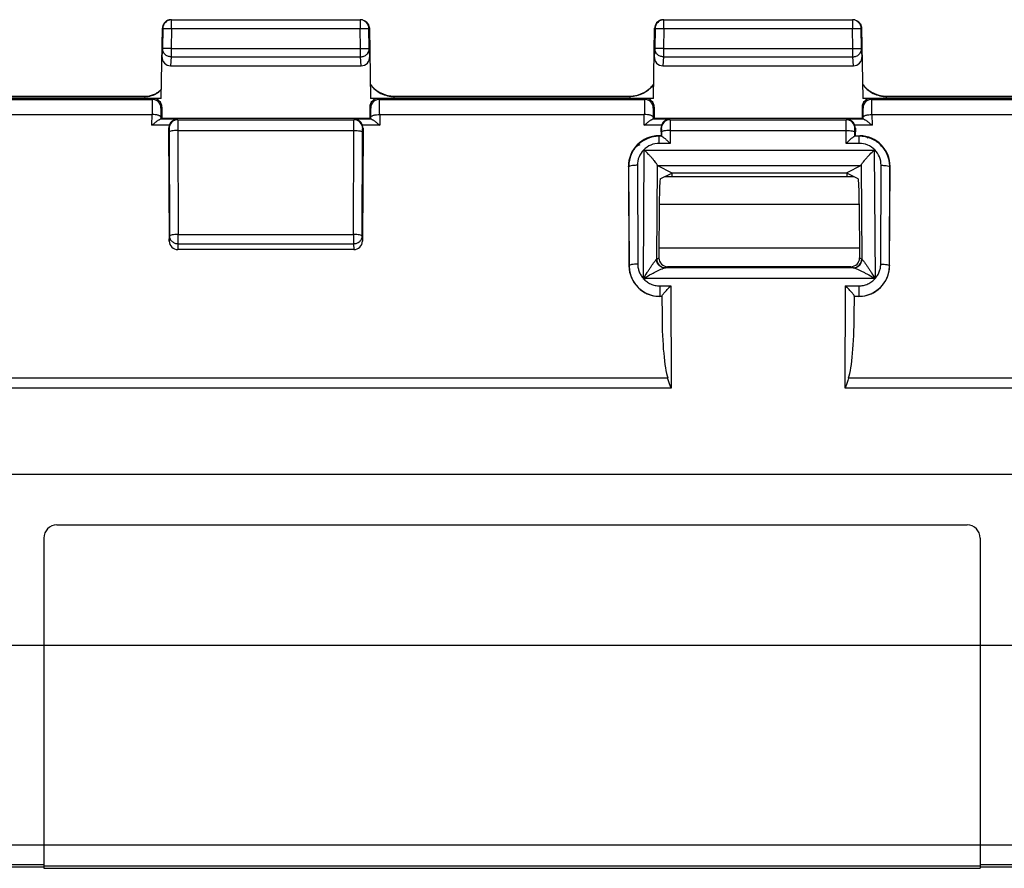
# Model space of a CAD drawing. Units: millimetres. Extents: x -108 to 82, y -41 to 64.
# Drawn here: x -34 to -12, y -41 to -21 of the extents above; entities that cross this region are included whole.
import ezdxf

# ---------------------------------------------------------------- set-up
doc = ezdxf.new("R2010")
doc.units = ezdxf.units.MM
doc.header["$LTSCALE"] = 16.335
doc.layers.get('0').update_dxf_attribs({"linetype": 'CONTINUOUS'})
doc.layers.add('DRAFT', color=7, linetype='CONTINUOUS')
doc.layers.add('RACCORDO', color=7, linetype='CONTINUOUS')

msp = doc.modelspace()

# ---------------------------------------------------------------- linework, layer by layer
at = {"color": 7, "linetype": 'CONTINUOUS'}
for p, q in [((-15.133, -24.718), (-19.467, -24.718)), ((55.448, -31.521), (-37.562, -31.521)), ((-33.35, -32.675), (-12.55, -32.675)), ((-33.65, -32.975), (-33.65, -40.525)), ((-12.25, -32.975), (-12.25, -40.525)), ((-34.75, -35.424), (-33.65, -35.424)), ((-33.65, -35.425), (-12.25, -35.425)), ((-12.25, -35.424), (-11.15, -35.424)), ((-33.65, -40.495), (-34.75, -40.495)), ((-11.15, -40.495), (-12.25, -40.495)), ((-33.65, -40.525), (-12.25, -40.525))]:
    msp.add_line(p, q, dxfattribs=at)
at = {"color": 250, "linetype": 'CONTINUOUS'}
for p, q in [((-19.585, -25.342), (-15.015, -25.342)), ((-19.591, -26.338), (-15.009, -26.338)), ((-33.65, -39.997), (-34.75, -39.997)), ((-12.25, -39.998), (-33.65, -39.998)), ((-11.15, -39.997), (-12.25, -39.997)), ((-33.65, -40.443), (-34.75, -40.443)), ((-12.25, -40.473), (-33.65, -40.473)), ((-11.15, -40.443), (-12.25, -40.443))]:
    msp.add_line(p, q, dxfattribs=at)
at = {"color": 7, "linetype": 'CONTINUOUS'}
for centre, start, end in [((-33.35, -32.975), 90, 180), ((-12.55, -32.975), 0, 90)]:
    msp.add_arc(centre, 0.3, start, end, dxfattribs=at)
at = {"layer": 'DRAFT', "color": 7, "linetype": 'CONTINUOUS'}
for p, q in [((-30.95, -23.375), (-26.2, -23.375)), ((-19.7, -23.375), (-14.95, -23.375)), ((-19.3, -24.625), (-15.3, -24.625)), ((-19.3, -24.625), (-19.3, -24.718)), ((-15.3, -24.625), (-15.3, -24.718))]:
    msp.add_line(p, q, dxfattribs=at)
at = {"layer": 'RACCORDO', "color": 250, "linetype": 'CONTINUOUS'}
for p, q in [((-30.74, -21.125), (-30.731, -21.129)), ((-30.731, -21.329), (-30.731, -21.129)), ((-26.419, -21.129), (-26.41, -21.125)), ((-26.419, -21.129), (-26.419, -21.329)), ((-19.49, -21.125), (-19.481, -21.129)), ((-19.481, -21.329), (-19.481, -21.129)), ((-15.169, -21.129), (-15.16, -21.125)), ((-15.169, -21.129), (-15.169, -21.329)), ((-30.94, -21.321), (-30.931, -21.326)), ((-30.931, -21.326), (-30.939, -21.781)), ((-30.931, -21.326), (-30.731, -21.329)), ((-30.731, -21.329), (-30.739, -21.785)), ((-30.731, -21.329), (-26.419, -21.329)), ((-26.419, -21.329), (-26.219, -21.326)), ((-26.411, -21.785), (-26.419, -21.329)), ((-26.219, -21.326), (-26.21, -21.321)), ((-26.219, -21.326), (-26.219, -21.322)), ((-26.211, -21.781), (-26.219, -21.326)), ((-19.69, -21.321), (-19.681, -21.326)), ((-19.681, -21.326), (-19.689, -21.781)), ((-19.681, -21.326), (-19.481, -21.329)), ((-19.481, -21.329), (-19.489, -21.785)), ((-19.481, -21.329), (-15.169, -21.329)), ((-15.169, -21.329), (-14.969, -21.326)), ((-15.161, -21.785), (-15.169, -21.329)), ((-14.969, -21.326), (-14.96, -21.321)), ((-14.969, -21.326), (-14.969, -21.322)), ((-14.961, -21.781), (-14.969, -21.326)), ((-30.939, -21.781), (-30.951, -21.965)), ((-30.739, -21.785), (-30.939, -21.781)), ((-30.739, -21.785), (-30.739, -21.973)), ((-30.739, -21.785), (-26.411, -21.785)), ((-26.411, -21.785), (-26.211, -21.781)), ((-26.411, -21.973), (-26.411, -21.785)), ((-26.199, -21.965), (-26.211, -21.781)), ((-19.689, -21.781), (-19.701, -21.965)), ((-19.489, -21.785), (-19.689, -21.781)), ((-19.489, -21.785), (-15.161, -21.785)), ((-19.489, -21.785), (-19.489, -21.973)), ((-15.161, -21.785), (-14.961, -21.781)), ((-15.161, -21.973), (-15.161, -21.785)), ((-14.949, -21.965), (-14.961, -21.781)), ((-30.739, -21.973), (-30.753, -22.18)), ((-30.739, -21.973), (-26.411, -21.973)), ((-26.397, -22.18), (-26.411, -21.973)), ((-19.489, -21.973), (-19.503, -22.18)), ((-19.489, -21.973), (-15.161, -21.973)), ((-15.147, -22.18), (-15.161, -21.973)), ((-37.229, -22.946), (-31.171, -22.946)), ((-36.89, -22.883), (-31.335, -22.883)), ((-31.343, -22.925), (-31.335, -22.883)), ((-31.15, -22.925), (-31.171, -22.946)), ((-25.979, -22.946), (-26, -22.925)), ((-25.979, -22.946), (-19.921, -22.946)), ((-25.64, -22.921), (-25.641, -22.925)), ((-25.64, -22.875), (-25.64, -22.882)), ((-25.64, -22.883), (-20.26, -22.883)), ((-25.64, -22.921), (-25.64, -22.925)), ((-20.26, -22.883), (-20.26, -22.875)), ((-20.26, -22.878), (-20.26, -22.875)), ((-19.9, -22.925), (-19.921, -22.946)), ((-14.729, -22.946), (-14.75, -22.925)), ((-14.729, -22.946), (-8.671, -22.946)), ((-14.39, -22.921), (-14.391, -22.925)), ((-14.39, -22.875), (-14.39, -22.882)), ((-14.39, -22.883), (-9.01, -22.883)), ((-14.39, -22.921), (-14.39, -22.925)), ((-30.95, -23.125), (-30.971, -23.146)), ((-26.179, -23.146), (-26.2, -23.125)), ((-19.7, -23.125), (-19.721, -23.146)), ((-14.929, -23.146), (-14.95, -23.125)), ((-37.224, -23.291), (-31.176, -23.291)), ((-31.177, -23.54), (-31.176, -23.291)), ((-30.976, -23.353), (-30.976, -23.401)), ((-26.174, -23.401), (-26.174, -23.353)), ((-25.974, -23.291), (-25.973, -23.54)), ((-25.974, -23.291), (-19.926, -23.291)), ((-19.927, -23.54), (-19.926, -23.291)), ((-19.726, -23.353), (-19.726, -23.401)), ((-14.924, -23.401), (-14.924, -23.353)), ((-14.724, -23.291), (-8.676, -23.291)), ((-14.724, -23.291), (-14.723, -23.54)), ((-30.786, -23.54), (-31.177, -23.54)), ((-30.6, -23.402), (-30.987, -23.402)), ((-30.796, -23.606), (-30.788, -23.614)), ((-30.6, -23.402), (-30.588, -23.414)), ((-30.588, -23.414), (-26.562, -23.414)), ((-26.562, -23.414), (-26.55, -23.402)), ((-26.163, -23.402), (-26.55, -23.402)), ((-25.973, -23.54), (-26.364, -23.54)), ((-26.362, -23.614), (-26.354, -23.606)), ((-19.536, -23.54), (-19.927, -23.54)), ((-19.35, -23.402), (-19.737, -23.402)), ((-19.546, -23.606), (-19.538, -23.614)), ((-19.35, -23.402), (-19.338, -23.414)), ((-19.338, -23.414), (-15.312, -23.414)), ((-15.312, -23.414), (-15.3, -23.402)), ((-14.913, -23.402), (-15.3, -23.402)), ((-14.723, -23.54), (-15.114, -23.54)), ((-15.112, -23.614), (-15.104, -23.606)), ((-30.786, -23.695), (-30.778, -26.073)), ((-30.586, -23.657), (-30.578, -26.035)), ((-30.586, -23.657), (-26.564, -23.657)), ((-26.572, -26.035), (-26.564, -23.657)), ((-26.372, -26.073), (-26.364, -23.695)), ((-19.585, -23.79), (-19.595, -23.78)), ((-19.532, -23.79), (-19.585, -23.79)), ((-19.585, -23.952), (-19.585, -23.79)), ((-19.536, -23.695), (-19.536, -23.789)), ((-19.336, -23.657), (-15.314, -23.657)), ((-19.336, -23.657), (-19.335, -23.952)), ((-15.315, -23.952), (-15.314, -23.657)), ((-15.015, -23.79), (-15.118, -23.79)), ((-15.114, -23.789), (-15.114, -23.695)), ((-15.015, -23.79), (-15.005, -23.78)), ((-15.015, -23.952), (-15.015, -23.79)), ((-19.335, -23.952), (-19.585, -23.952)), ((-15.015, -23.952), (-15.315, -23.952)), ((-19.946, -27.044), (-19.926, -24.105)), ((-19.926, -24.105), (-14.674, -24.105)), ((-14.674, -24.105), (-14.654, -27.044)), ((-20.284, -24.491), (-20.291, -24.484)), ((-20.283, -24.469), (-20.284, -24.491)), ((-20.284, -24.491), (-20.276, -26.751)), ((-20.084, -24.453), (-20.076, -26.713)), ((-19.643, -26.596), (-19.628, -24.454)), ((-19.626, -24.462), (-14.974, -24.462)), ((-14.972, -24.454), (-14.957, -26.596)), ((-14.524, -26.713), (-14.516, -24.453)), ((-14.324, -26.751), (-14.316, -24.491)), ((-14.316, -24.491), (-14.317, -24.469)), ((-14.316, -24.491), (-14.309, -24.484)), ((-30.782, -26.189), (-30.778, -26.073)), ((-30.578, -26.246), (-30.578, -26.035)), ((-30.578, -26.035), (-26.572, -26.035)), ((-26.572, -26.035), (-26.572, -26.246)), ((-26.372, -26.073), (-26.368, -26.189)), ((-30.582, -26.382), (-30.578, -26.246)), ((-30.578, -26.246), (-26.572, -26.246)), ((-26.572, -26.246), (-26.568, -26.382)), ((-19.643, -26.596), (-19.593, -26.572)), ((-19.443, -26.796), (-19.394, -26.772)), ((-15.206, -26.772), (-15.157, -26.796)), ((-15.007, -26.572), (-14.957, -26.596)), ((-15.146, -26.798), (-19.454, -26.798)), ((-14.65, -27.041), (-19.95, -27.041)), ((-19.574, -27.211), (-19.324, -27.211)), ((-19.574, -27.211), (-19.574, -27.449)), ((-19.324, -27.211), (-19.316, -29.55)), ((-15.334, -29.55), (-15.326, -27.211)), ((-15.326, -27.211), (-15.026, -27.211)), ((-15.026, -27.211), (-15.026, -27.449)), ((-19.574, -27.449), (-19.575, -27.449)), ((-19.574, -27.449), (-19.524, -27.449)), ((-19.523, -27.445), (-19.522, -27.896)), ((-15.128, -27.896), (-15.127, -27.445)), ((-15.126, -27.449), (-15.026, -27.449)), ((-15.026, -27.449), (-15.025, -27.449)), ((-36.888, -29.314), (-19.393, -29.314)), ((-15.257, -29.314), (-8.143, -29.314)), ((-19.316, -29.55), (-36.895, -29.55)), ((-8.066, -29.55), (-15.334, -29.55))]:
    msp.add_line(p, q, dxfattribs=at)
at = {"layer": 'RACCORDO', "color": 7, "linetype": 'CONTINUOUS'}
for p, q in [((-30.74, -21.125), (-30.731, -21.125)), ((-30.731, -21.129), (-26.419, -21.129)), ((-26.419, -21.125), (-26.41, -21.125)), ((-19.49, -21.125), (-19.481, -21.125)), ((-19.481, -21.129), (-15.169, -21.129)), ((-15.169, -21.125), (-15.16, -21.125)), ((-30.968, -22.925), (-30.94, -21.321)), ((-26.21, -21.321), (-26.182, -22.925)), ((-19.718, -22.925), (-19.69, -21.321)), ((-14.96, -21.321), (-14.932, -22.925)), ((-30.753, -22.18), (-26.397, -22.18)), ((-19.503, -22.18), (-15.147, -22.18)), ((-30.968, -22.925), (-37.432, -22.925)), ((-36.89, -22.875), (-31.331, -22.875)), ((-19.718, -22.925), (-26.182, -22.925)), ((-25.683, -22.874), (-25.663, -22.875)), ((-25.669, -22.874), (-25.659, -22.875)), ((-25.64, -22.875), (-20.254, -22.875)), ((-20.26, -22.875), (-20.24, -22.875)), ((-20.244, -22.875), (-20.214, -22.873)), ((-20.214, -22.873), (-20.184, -22.871)), ((-19.911, -22.779), (-19.901, -22.773)), ((-8.468, -22.925), (-14.932, -22.925)), ((-14.433, -22.874), (-14.413, -22.875)), ((-14.419, -22.874), (-14.409, -22.875)), ((-14.39, -22.875), (-9.004, -22.875)), ((-30.95, -23.125), (-30.95, -23.375)), ((-26.2, -23.125), (-26.2, -23.375)), ((-19.7, -23.125), (-19.7, -23.375)), ((-14.95, -23.125), (-14.95, -23.375)), ((-30.976, -23.401), (-30.95, -23.375)), ((-26.174, -23.401), (-26.2, -23.375)), ((-19.726, -23.401), (-19.7, -23.375)), ((-14.924, -23.401), (-14.95, -23.375)), ((-30.796, -23.606), (-30.782, -26.189)), ((-26.354, -23.606), (-26.368, -26.189)), ((-19.546, -23.606), (-19.545, -23.78)), ((-15.104, -23.606), (-15.105, -23.78)), ((-19.545, -23.78), (-19.595, -23.78)), ((-19.545, -23.78), (-19.536, -23.789)), ((-15.105, -23.78), (-15.114, -23.789)), ((-15.105, -23.78), (-15.005, -23.78)), ((-20.291, -24.484), (-20.278, -26.754)), ((-19.626, -24.462), (-19.3, -24.625)), ((-14.974, -24.462), (-15.3, -24.625)), ((-14.322, -26.754), (-14.309, -24.484)), ((-19.561, -24.765), (-19.3, -24.635)), ((-15.039, -24.765), (-15.3, -24.635)), ((-19.585, -25.331), (-19.593, -26.572)), ((-15.015, -25.331), (-15.007, -26.572)), ((-26.568, -26.382), (-30.582, -26.382)), ((-15.206, -26.772), (-19.394, -26.772))]:
    msp.add_line(p, q, dxfattribs=at)
for points in [[(-31.283, -22.873), (-31.259, -22.87), (-31.235, -22.866), (-31.211, -22.86), (-31.188, -22.854), (-31.164, -22.846), (-31.142, -22.838), (-31.12, -22.828), (-31.098, -22.817), (-31.077, -22.806), (-31.057, -22.793), (-31.038, -22.78), (-31.019, -22.766), (-31.002, -22.751), (-30.985, -22.735), (-30.969, -22.719), (-30.964, -22.714)], [(-26.188, -22.599), (-26.175, -22.616), (-26.157, -22.638), (-26.137, -22.66), (-26.115, -22.682), (-26.093, -22.703), (-26.069, -22.723), (-26.044, -22.743), (-26.017, -22.761), (-25.99, -22.778), (-25.961, -22.795), (-25.932, -22.809), (-25.901, -22.823), (-25.87, -22.835), (-25.838, -22.846), (-25.805, -22.855), (-25.772, -22.862), (-25.738, -22.868), (-25.704, -22.872), (-25.669, -22.874)], [(-20.184, -22.871), (-20.155, -22.867), (-20.125, -22.861), (-20.095, -22.855), (-20.066, -22.847), (-20.038, -22.838), (-20.01, -22.827), (-19.982, -22.816), (-19.955, -22.803), (-19.929, -22.789), (-19.904, -22.775), (-19.879, -22.759), (-19.855, -22.742), (-19.833, -22.725), (-19.811, -22.706), (-19.79, -22.687), (-19.77, -22.667), (-19.751, -22.647), (-19.733, -22.626), (-19.717, -22.605), (-19.712, -22.599)], [(-14.938, -22.599), (-14.925, -22.616), (-14.907, -22.638), (-14.887, -22.66), (-14.865, -22.682), (-14.843, -22.703), (-14.819, -22.723), (-14.794, -22.743), (-14.767, -22.761), (-14.74, -22.778), (-14.711, -22.795), (-14.682, -22.809), (-14.651, -22.823), (-14.62, -22.835), (-14.588, -22.846), (-14.555, -22.855), (-14.522, -22.862), (-14.488, -22.868), (-14.454, -22.872), (-14.419, -22.874)], [(-31.331, -22.875), (-31.308, -22.874), (-31.283, -22.873)], [(-25.994, -22.776), (-25.992, -22.777), (-25.987, -22.78), (-25.982, -22.783)], [(-25.977, -22.786), (-25.972, -22.789), (-25.967, -22.791), (-25.963, -22.794), (-25.958, -22.796), (-25.954, -22.798), (-25.951, -22.8)], [(-25.663, -22.875), (-25.646, -22.875), (-25.64, -22.875)], [(-19.95, -22.8), (-19.947, -22.799), (-19.943, -22.797)], [(-19.934, -22.792), (-19.929, -22.789), (-19.924, -22.787), (-19.919, -22.784), (-19.916, -22.782)], [(-14.744, -22.776), (-14.742, -22.777), (-14.737, -22.78), (-14.732, -22.783)], [(-14.727, -22.786), (-14.722, -22.789), (-14.717, -22.791), (-14.713, -22.794), (-14.708, -22.796), (-14.704, -22.798), (-14.701, -22.8)], [(-14.413, -22.875), (-14.396, -22.875), (-14.39, -22.875)]]:
    msp.add_lwpolyline(points, dxfattribs=at)
at = {"layer": 'RACCORDO', "color": 250, "linetype": 'CONTINUOUS'}
for points in [[(-25.64, -22.875), (-25.64, -22.875), (-25.64, -22.875), (-25.64, -22.878)], [(-25.64, -22.879), (-25.64, -22.88), (-25.64, -22.882)], [(-20.26, -22.875), (-20.26, -22.875), (-20.26, -22.875)], [(-20.26, -22.883), (-20.26, -22.88), (-20.26, -22.879)], [(-14.39, -22.875), (-14.39, -22.875), (-14.39, -22.875), (-14.39, -22.878)], [(-14.39, -22.879), (-14.39, -22.88), (-14.39, -22.882)]]:
    msp.add_lwpolyline(points, dxfattribs=at)
at = {"layer": 'RACCORDO', "color": 7, "linetype": 'CONTINUOUS'}
for centre, radius, start, end in [((-30.74, -21.325), 0.2, 101.8476, 179.0019), ((-30.74, -21.326), 0.201, 90.0307, 101.8362), ((-26.41, -21.326), 0.201, 78.1638, 89.9693), ((-26.419, -21.329), 0.2, 2.0066, 82.441), ((-19.49, -21.325), 0.2, 101.8476, 179.0019), ((-19.49, -21.326), 0.201, 90.0307, 101.8362), ((-15.16, -21.326), 0.201, 78.1638, 89.9693), ((-15.169, -21.329), 0.2, 2.0066, 82.441), ((-25.634, -22.174), 0.701, 238.5564, 239.1179), ((-25.634, -22.173), 0.702, 239.1188, 243.2191), ((-25.634, -22.171), 0.704, 243.2864, 262.1766), ((-25.635, -22.173), 0.702, 262.2397, 266.0873), ((-25.64, -22.191), 0.684, 262.6998, 266.3516), ((-25.635, -22.175), 0.7, 266.0879, 268.0377), ((-25.64, -22.194), 0.681, 266.3521, 268.4164), ((-25.635, -22.179), 0.696, 268.0375, 269.9883), ((-25.64, -22.196), 0.679, 268.4172, 268.8725), ((-25.64, -22.197), 0.678, 268.8722, 269.9996), ((-20.265, -22.177), 0.698, 270.0147, 273.9144), ((-20.26, -22.195), 0.68, 270.4726, 273.5845), ((-20.265, -22.173), 0.702, 273.9129, 277.7604), ((-20.26, -22.191), 0.684, 273.584, 277.1033), ((-20.266, -22.171), 0.704, 277.8238, 296.7324), ((-20.266, -22.173), 0.702, 296.7987, 303.8272), ((-14.384, -22.174), 0.701, 238.5567, 239.1179), ((-14.384, -22.173), 0.702, 239.1187, 243.2191), ((-14.384, -22.171), 0.704, 243.2864, 262.1765), ((-14.385, -22.173), 0.702, 262.2397, 266.0873), ((-14.39, -22.191), 0.684, 262.6998, 266.3516), ((-14.385, -22.175), 0.7, 266.0879, 268.0377), ((-14.39, -22.194), 0.681, 266.3521, 268.4164), ((-14.385, -22.179), 0.696, 268.0375, 269.9883), ((-14.39, -22.196), 0.679, 268.4172, 268.8725), ((-14.39, -22.197), 0.678, 268.8722, 269.9996), ((-14.415, -23.491), 0.534, 217.0745, 219.4298), ((-20.226, -23.523), 0.502, 285.792, 293.9), ((-19.575, -26.748), 0.701, 180.2232, 255.881), ((-15.025, -26.748), 0.701, 284.1179, 359.7772)]:
    msp.add_arc(centre, radius, start, end, dxfattribs=at)
at = {"layer": 'RACCORDO', "color": 250, "linetype": 'CONTINUOUS'}
for centre, radius, start, end in [((-30.731, -21.329), 0.2, 90.0167, 178.9904), ((-26.419, -21.329), 0.2, 82.441, 89.9728), ((-19.481, -21.329), 0.2, 90.0167, 178.9904), ((-15.169, -21.329), 0.2, 82.441, 89.9728), ((-31.333, -22.384), 0.499, 282.5298, 317.6984), ((-31.334, -22.38), 0.503, 269.8982, 278.3249), ((-31.334, -22.381), 0.502, 278.3207, 282.5445), ((-31.171, -23.146), 0.2, 0.0238, 89.9762), ((-25.979, -23.146), 0.2, 90.0238, 179.9762), ((-25.861, -22.887), 0.221, 1.0761, 1.5086), ((-26.755, -22.897), 1.115, 358.7857, 0.7071), ((-19.1, -22.897), 1.16, 179.3, 181.3643), ((-19.921, -23.146), 0.2, 0.0238, 89.9762), ((-14.729, -23.146), 0.2, 90.0238, 179.9762), ((-14.611, -22.887), 0.221, 1.0761, 1.5086), ((-15.505, -22.897), 1.115, 358.7857, 0.7071), ((-30.588, -23.614), 0.2, 90.0238, 179.9762), ((-26.562, -23.614), 0.2, 0.0238, 89.9762), ((-19.338, -23.614), 0.2, 90.0238, 179.9762), ((-15.312, -23.614), 0.2, 0.0238, 89.9762), ((-19.443, -26.596), 0.2, 180.0305, 269.9415), ((-15.157, -26.596), 0.2, 270.0585, 359.9695), ((-19.574, -26.744), 0.705, 255.8531, 269.9663), ((-15.026, -26.744), 0.705, 270.033, 284.1474)]:
    msp.add_arc(centre, radius, start, end, dxfattribs=at)
at = {"layer": 'RACCORDO', "color": 7, "linetype": 'CONTINUOUS'}
for centre, major_axis, ratio, start_param, end_param in [((-30.751, -21.967), (0.014, 0.212), 0.939457, -4.661436, -3.080211), ((-26.399, -21.967), (-0.014, 0.212), 0.939457, -3.202975, -1.62175), ((-19.501, -21.967), (0.014, 0.212), 0.939457, -4.661436, -3.080211), ((-15.149, -21.967), (-0.014, 0.212), 0.939457, -3.202975, -1.62175), ((-31.15, -23.125), (0.141, 0.141), 0.999695, -0.785246, 0.785246), ((-26, -23.125), (0.141, -0.141), 0.999695, 2.356347, 3.926839), ((-19.9, -23.125), (0.141, 0.141), 0.999695, -0.785246, 0.785246), ((-14.75, -23.125), (-0.141, 0.141), 0.999695, -0.785246, 0.785246), ((-30.596, -23.606), (-0.08, 0.185), 0.991773, 0.834985, 1.166293), ((-26.554, -23.606), (0.08, 0.185), 0.991773, -1.166293, -0.834985), ((-19.346, -23.606), (-0.08, 0.185), 0.991773, 0.834985, 1.166293), ((-15.304, -23.606), (0.08, 0.185), 0.991773, -1.166293, -0.834985), ((-19.591, -24.484), (-0.279, 0.647), 0.991773, -0.404199, 1.166293), ((-19.336, -23.789), (0.2, 0), 0.017842, -3.123752, -2.931445), ((-15.314, -23.789), (0.2, 0), 0.017842, -0.210148, -0.017841), ((-15.009, -24.484), (0.279, 0.647), 0.991773, -1.166293, 0.404199), ((-19.626, -24.162), (0, 0.3), 0.034921, -3.367844, -3.159046), ((-14.974, -24.162), (0, 0.3), 0.034921, -3.124139, -2.915341), ((-19.561, -25.465), (0, 0.7), 0.034921, 0.017453, 1.37881), ((-15.039, -25.465), (0, 0.7), 0.034921, -1.37881, -0.017453), ((-30.582, -26.187), (0.2, 0.011), 0.97201, 3.091992, 4.654062), ((-26.568, -26.187), (0.2, -0.011), 0.97201, -1.512469, 0.049601), ((-19.578, -26.753), (0.652, -0.258), 0.992245, -2.761123, -1.190631), ((-19.393, -26.571), (0.113, 0.166), 0.992063, -4.117286, -2.547099), ((-15.207, -26.571), (-0.113, 0.166), 0.992063, -3.736086, -2.165899), ((-15.022, -26.753), (0.652, 0.258), 0.992245, -1.950961, -0.38047), ((-19.524, -27.249), (0, 0.2), 0.017455, -3.124139, -2.932474), ((-19.322, -27.869), (-0.006, 1.561), 0.12814, -4.695709, -3.53059), ((-15.328, -27.869), (0.006, 1.561), 0.12814, -2.752596, -1.587476)]:
    msp.add_ellipse(centre, major_axis=major_axis, ratio=ratio, start_param=start_param, end_param=end_param, dxfattribs=at)
for points in [[(-26.369, -21.129), (-26.342, -21.135), (-26.316, -21.146), (-26.294, -21.162)], [(-15.119, -21.129), (-15.092, -21.135), (-15.066, -21.146), (-15.044, -21.162)], [(-26.294, -21.162), (-26.272, -21.178), (-26.252, -21.199), (-26.238, -21.223)], [(-26.238, -21.223), (-26.221, -21.252), (-26.211, -21.287), (-26.21, -21.321)], [(-15.044, -21.162), (-15.022, -21.178), (-15.002, -21.199), (-14.988, -21.223)], [(-14.988, -21.223), (-14.971, -21.252), (-14.961, -21.287), (-14.96, -21.321)]]:
    msp.add_open_spline(points, degree=3, dxfattribs=at)
at = {"layer": 'RACCORDO', "color": 250, "linetype": 'CONTINUOUS'}
for points, knots in [([(-30.739, -21.973), (-30.765, -21.973), (-30.818, -21.963), (-30.884, -21.92), (-30.929, -21.857), (-30.939, -21.806), (-30.939, -21.781)], [0, 0, 0, 0, 0.256895, 0.510126, 0.757421, 1, 1, 1, 1]), ([(-26.411, -21.973), (-26.385, -21.973), (-26.332, -21.963), (-26.266, -21.92), (-26.221, -21.857), (-26.211, -21.806), (-26.211, -21.781)], [0, 0, 0, 0, 0.256892, 0.510124, 0.75742, 1, 1, 1, 1]), ([(-19.489, -21.973), (-19.515, -21.973), (-19.568, -21.963), (-19.634, -21.92), (-19.679, -21.857), (-19.689, -21.806), (-19.689, -21.781)], [0, 0, 0, 0, 0.256895, 0.510126, 0.757421, 1, 1, 1, 1]), ([(-15.161, -21.973), (-15.135, -21.973), (-15.082, -21.963), (-15.016, -21.92), (-14.971, -21.857), (-14.961, -21.806), (-14.961, -21.781)], [0, 0, 0, 0, 0.256892, 0.510124, 0.75742, 1, 1, 1, 1]), ([(-26.188, -22.606), (-26.126, -22.691), (-25.959, -22.833), (-25.745, -22.883), (-25.64, -22.883)], [0, 0, 0, 0, 0.499301, 1, 1, 1, 1]), ([(-19.712, -22.606), (-19.774, -22.691), (-19.941, -22.833), (-20.155, -22.883), (-20.26, -22.883)], [0, 0, 0, 0, 0.499301, 1, 1, 1, 1]), ([(-14.938, -22.606), (-14.876, -22.691), (-14.709, -22.833), (-14.495, -22.883), (-14.39, -22.883)], [0, 0, 0, 0, 0.499301, 1, 1, 1, 1]), ([(-31.335, -22.883), (-31.335, -22.881), (-31.334, -22.879), (-31.332, -22.875), (-31.331, -22.875)], [0, 0, 0, 0, 0.699181, 1, 1, 1, 1]), ([(-31.171, -22.946), (-31.171, -22.947), (-31.171, -22.949), (-31.172, -22.954), (-31.172, -22.962), (-31.173, -22.973), (-31.173, -22.987), (-31.173, -23.011), (-31.174, -23.047), (-31.175, -23.097), (-31.175, -23.156), (-31.176, -23.222), (-31.176, -23.268), (-31.176, -23.291)], [0, 0, 0, 0, 0.006404, 0.021374, 0.044873, 0.076775, 0.116875, 0.164954, 0.283823, 0.430549, 0.601597, 0.793028, 1, 1, 1, 1]), ([(-25.974, -23.291), (-25.974, -23.268), (-25.974, -23.222), (-25.975, -23.156), (-25.975, -23.097), (-25.976, -23.047), (-25.977, -23.011), (-25.977, -22.987), (-25.977, -22.973), (-25.978, -22.962), (-25.978, -22.954), (-25.979, -22.949), (-25.979, -22.947), (-25.979, -22.946)], [0, 0, 0, 0, 0.206934, 0.398297, 0.569341, 0.716084, 0.834979, 0.883069, 0.923188, 0.955107, 0.978614, 0.993592, 1, 1, 1, 1]), ([(-19.921, -22.946), (-19.921, -22.947), (-19.921, -22.949), (-19.922, -22.954), (-19.922, -22.962), (-19.923, -22.973), (-19.923, -22.987), (-19.923, -23.011), (-19.924, -23.047), (-19.925, -23.097), (-19.925, -23.156), (-19.926, -23.222), (-19.926, -23.268), (-19.926, -23.291)], [0, 0, 0, 0, 0.006404, 0.021374, 0.044873, 0.076775, 0.116875, 0.164954, 0.283823, 0.430549, 0.601597, 0.793028, 1, 1, 1, 1]), ([(-14.724, -23.291), (-14.724, -23.268), (-14.724, -23.222), (-14.725, -23.156), (-14.725, -23.097), (-14.726, -23.047), (-14.727, -23.011), (-14.727, -22.987), (-14.727, -22.973), (-14.728, -22.962), (-14.728, -22.954), (-14.729, -22.949), (-14.729, -22.947), (-14.729, -22.946)], [0, 0, 0, 0, 0.206934, 0.398297, 0.569341, 0.716084, 0.834979, 0.883069, 0.923188, 0.955107, 0.978614, 0.993592, 1, 1, 1, 1]), ([(-30.971, -23.146), (-30.971, -23.146), (-30.971, -23.148), (-30.972, -23.151), (-30.972, -23.156), (-30.973, -23.166), (-30.973, -23.182), (-30.974, -23.207), (-30.975, -23.237), (-30.975, -23.272), (-30.976, -23.311), (-30.976, -23.339), (-30.976, -23.353)], [0, 0, 0, 0, 0.00659, 0.021631, 0.045166, 0.077086, 0.165266, 0.284105, 0.430779, 0.601759, 0.793113, 1, 1, 1, 1]), ([(-26.174, -23.353), (-26.174, -23.339), (-26.174, -23.311), (-26.175, -23.272), (-26.175, -23.237), (-26.176, -23.207), (-26.177, -23.182), (-26.177, -23.166), (-26.178, -23.156), (-26.178, -23.151), (-26.179, -23.148), (-26.179, -23.146), (-26.179, -23.146)], [0, 0, 0, 0, 0.206849, 0.398135, 0.569112, 0.715802, 0.834667, 0.922877, 0.954814, 0.978356, 0.993406, 1, 1, 1, 1]), ([(-19.721, -23.146), (-19.721, -23.146), (-19.721, -23.148), (-19.722, -23.151), (-19.722, -23.156), (-19.723, -23.166), (-19.723, -23.182), (-19.724, -23.207), (-19.725, -23.237), (-19.725, -23.272), (-19.726, -23.311), (-19.726, -23.339), (-19.726, -23.353)], [0, 0, 0, 0, 0.00659, 0.021631, 0.045166, 0.077086, 0.165266, 0.284105, 0.430779, 0.601759, 0.793113, 1, 1, 1, 1]), ([(-14.924, -23.353), (-14.924, -23.339), (-14.924, -23.311), (-14.925, -23.272), (-14.925, -23.237), (-14.926, -23.207), (-14.927, -23.182), (-14.927, -23.166), (-14.928, -23.156), (-14.928, -23.151), (-14.929, -23.148), (-14.929, -23.146), (-14.929, -23.146)], [0, 0, 0, 0, 0.206849, 0.398135, 0.569112, 0.715802, 0.834667, 0.922877, 0.954814, 0.978356, 0.993406, 1, 1, 1, 1]), ([(-30.976, -23.353), (-30.976, -23.344), (-30.99, -23.33), (-31.012, -23.318), (-31.037, -23.309), (-31.067, -23.301), (-31.114, -23.294), (-31.151, -23.292), (-31.176, -23.291)], [0, 0, 0, 0, 0.130322, 0.228664, 0.3504, 0.49293, 0.652221, 1, 1, 1, 1]), ([(-26.174, -23.353), (-26.174, -23.344), (-26.16, -23.33), (-26.138, -23.318), (-26.113, -23.309), (-26.083, -23.301), (-26.036, -23.294), (-25.999, -23.292), (-25.974, -23.291)], [0, 0, 0, 0, 0.130322, 0.228664, 0.3504, 0.49293, 0.652221, 1, 1, 1, 1]), ([(-19.726, -23.353), (-19.726, -23.344), (-19.74, -23.33), (-19.762, -23.318), (-19.787, -23.309), (-19.817, -23.301), (-19.864, -23.294), (-19.901, -23.292), (-19.926, -23.291)], [0, 0, 0, 0, 0.130322, 0.228664, 0.3504, 0.49293, 0.652221, 1, 1, 1, 1]), ([(-14.924, -23.353), (-14.924, -23.344), (-14.91, -23.33), (-14.888, -23.318), (-14.863, -23.309), (-14.833, -23.301), (-14.786, -23.294), (-14.749, -23.292), (-14.724, -23.291)], [0, 0, 0, 0, 0.130322, 0.228664, 0.3504, 0.49293, 0.652221, 1, 1, 1, 1]), ([(-30.788, -23.614), (-30.787, -23.615), (-30.788, -23.617), (-30.787, -23.621), (-30.787, -23.629), (-30.787, -23.638), (-30.787, -23.65), (-30.786, -23.669), (-30.786, -23.685), (-30.786, -23.695)], [0, 0, 0, 0, 0.021818, 0.078456, 0.168467, 0.289302, 0.437405, 0.608595, 1, 1, 1, 1]), ([(-30.588, -23.414), (-30.588, -23.415), (-30.588, -23.417), (-30.588, -23.42), (-30.587, -23.426), (-30.587, -23.438), (-30.587, -23.458), (-30.587, -23.487), (-30.587, -23.522), (-30.586, -23.58), (-30.586, -23.625), (-30.586, -23.657)], [0, 0, 0, 0, 0.006344, 0.02156, 0.045538, 0.078141, 0.168148, 0.289014, 0.437173, 0.608432, 1, 1, 1, 1]), ([(-26.564, -23.657), (-26.564, -23.625), (-26.564, -23.58), (-26.563, -23.522), (-26.563, -23.487), (-26.563, -23.458), (-26.563, -23.438), (-26.563, -23.426), (-26.562, -23.42), (-26.562, -23.417), (-26.562, -23.415), (-26.562, -23.414)], [0, 0, 0, 0, 0.391462, 0.562711, 0.710933, 0.831801, 0.921833, 0.95445, 0.978444, 0.993658, 1, 1, 1, 1]), ([(-26.364, -23.695), (-26.364, -23.685), (-26.364, -23.669), (-26.363, -23.65), (-26.363, -23.638), (-26.363, -23.629), (-26.363, -23.621), (-26.362, -23.617), (-26.363, -23.615), (-26.362, -23.614)], [0, 0, 0, 0, 0.391299, 0.562478, 0.710645, 0.831481, 0.921518, 0.978189, 1, 1, 1, 1]), ([(-19.538, -23.614), (-19.537, -23.615), (-19.538, -23.617), (-19.537, -23.621), (-19.537, -23.629), (-19.537, -23.638), (-19.537, -23.65), (-19.536, -23.669), (-19.536, -23.685), (-19.536, -23.695)], [0, 0, 0, 0, 0.021818, 0.078456, 0.168467, 0.289302, 0.437405, 0.608595, 1, 1, 1, 1]), ([(-19.338, -23.414), (-19.338, -23.415), (-19.338, -23.417), (-19.338, -23.42), (-19.337, -23.426), (-19.337, -23.438), (-19.337, -23.458), (-19.337, -23.487), (-19.337, -23.522), (-19.336, -23.58), (-19.336, -23.625), (-19.336, -23.657)], [0, 0, 0, 0, 0.006344, 0.02156, 0.045538, 0.078141, 0.168148, 0.289014, 0.437173, 0.608432, 1, 1, 1, 1]), ([(-15.314, -23.657), (-15.314, -23.625), (-15.314, -23.58), (-15.313, -23.522), (-15.313, -23.487), (-15.313, -23.458), (-15.313, -23.438), (-15.313, -23.426), (-15.312, -23.42), (-15.312, -23.417), (-15.312, -23.415), (-15.312, -23.414)], [0, 0, 0, 0, 0.391462, 0.562711, 0.710933, 0.831801, 0.921833, 0.95445, 0.978444, 0.993658, 1, 1, 1, 1]), ([(-15.114, -23.695), (-15.114, -23.685), (-15.114, -23.669), (-15.113, -23.65), (-15.113, -23.638), (-15.113, -23.629), (-15.113, -23.621), (-15.112, -23.617), (-15.113, -23.615), (-15.112, -23.614)], [0, 0, 0, 0, 0.391299, 0.562478, 0.710645, 0.831481, 0.921518, 0.978189, 1, 1, 1, 1]), ([(-30.586, -23.657), (-30.612, -23.657), (-30.659, -23.659), (-30.72, -23.666), (-30.761, -23.676), (-30.781, -23.686), (-30.786, -23.692), (-30.786, -23.695)], [0, 0, 0, 0, 0.363789, 0.675581, 0.892843, 0.958795, 1, 1, 1, 1]), ([(-26.564, -23.657), (-26.538, -23.657), (-26.491, -23.659), (-26.43, -23.666), (-26.389, -23.676), (-26.369, -23.686), (-26.364, -23.692), (-26.364, -23.695)], [0, 0, 0, 0, 0.363789, 0.675581, 0.892843, 0.958795, 1, 1, 1, 1]), ([(-19.336, -23.657), (-19.362, -23.657), (-19.409, -23.659), (-19.47, -23.666), (-19.511, -23.676), (-19.531, -23.686), (-19.536, -23.692), (-19.536, -23.695)], [0, 0, 0, 0, 0.363789, 0.675581, 0.892843, 0.958795, 1, 1, 1, 1]), ([(-15.314, -23.657), (-15.288, -23.657), (-15.241, -23.659), (-15.18, -23.666), (-15.139, -23.676), (-15.119, -23.686), (-15.114, -23.692), (-15.114, -23.695)], [0, 0, 0, 0, 0.363789, 0.675581, 0.892843, 0.958795, 1, 1, 1, 1]), ([(-19.585, -23.952), (-19.651, -23.952), (-19.783, -23.978), (-19.949, -24.091), (-20.059, -24.258), (-20.084, -24.389), (-20.084, -24.453)], [0, 0, 0, 0, 0.25206, 0.502866, 0.751969, 1, 1, 1, 1]), ([(-14.516, -24.453), (-14.516, -24.389), (-14.541, -24.258), (-14.651, -24.091), (-14.817, -23.978), (-14.949, -23.952), (-15.015, -23.952)], [0, 0, 0, 0, 0.247945, 0.49704, 0.747848, 1, 1, 1, 1]), ([(-20.2, -24.461), (-20.22, -24.464), (-20.248, -24.469), (-20.275, -24.48), (-20.283, -24.488), (-20.284, -24.491)], [0, 0, 0, 0, 0.67866, 0.882326, 1, 1, 1, 1]), ([(-20.084, -24.453), (-20.094, -24.453), (-20.133, -24.454), (-20.172, -24.457), (-20.2, -24.461)], [0, 0, 0, 0, 0.264824, 1, 1, 1, 1]), ([(-14.516, -24.453), (-14.506, -24.453), (-14.467, -24.454), (-14.428, -24.457), (-14.4, -24.461)], [0, 0, 0, 0, 0.264824, 1, 1, 1, 1]), ([(-14.4, -24.461), (-14.38, -24.464), (-14.352, -24.469), (-14.325, -24.48), (-14.317, -24.488), (-14.316, -24.491)], [0, 0, 0, 0, 0.67866, 0.882326, 1, 1, 1, 1]), ([(-30.578, -26.035), (-30.603, -26.035), (-30.65, -26.037), (-30.712, -26.044), (-30.753, -26.054), (-30.773, -26.064), (-30.778, -26.07), (-30.778, -26.073)], [0, 0, 0, 0, 0.363793, 0.675587, 0.892847, 0.958797, 1, 1, 1, 1]), ([(-30.778, -26.073), (-30.778, -26.096), (-30.767, -26.142), (-30.721, -26.2), (-30.655, -26.237), (-30.604, -26.246), (-30.578, -26.246)], [0, 0, 0, 0, 0.233097, 0.476833, 0.734066, 1, 1, 1, 1]), ([(-26.372, -26.073), (-26.372, -26.07), (-26.377, -26.064), (-26.397, -26.054), (-26.438, -26.044), (-26.5, -26.037), (-26.547, -26.035), (-26.572, -26.035)], [0, 0, 0, 0, 0.041205, 0.107157, 0.324419, 0.636211, 1, 1, 1, 1]), ([(-26.572, -26.246), (-26.546, -26.246), (-26.495, -26.237), (-26.429, -26.2), (-26.383, -26.142), (-26.372, -26.096), (-26.372, -26.073)], [0, 0, 0, 0, 0.265923, 0.523175, 0.76692, 1, 1, 1, 1]), ([(-20.076, -26.713), (-20.101, -26.713), (-20.148, -26.715), (-20.21, -26.722), (-20.25, -26.732), (-20.27, -26.742), (-20.276, -26.748), (-20.276, -26.751)], [0, 0, 0, 0, 0.363789, 0.675581, 0.892843, 0.958795, 1, 1, 1, 1]), ([(-20.076, -26.713), (-20.076, -26.743), (-20.07, -26.804), (-20.045, -26.891), (-20.005, -26.974), (-19.966, -27.021), (-19.946, -27.044)], [0, 0, 0, 0, 0.249292, 0.498881, 0.749016, 1, 1, 1, 1]), ([(-19.946, -27.041), (-19.918, -26.996), (-19.877, -26.93), (-19.822, -26.844), (-19.781, -26.782), (-19.743, -26.725), (-19.712, -26.681), (-19.689, -26.65), (-19.674, -26.631), (-19.661, -26.616), (-19.653, -26.607), (-19.649, -26.605)], [0, 0, 0, 0, 0.29878, 0.443227, 0.582568, 0.714466, 0.8348, 0.88838, 0.935555, 0.973845, 1, 1, 1, 1]), ([(-19.649, -26.605), (-19.648, -26.604), (-19.646, -26.602), (-19.643, -26.599), (-19.643, -26.596)], [0, 0, 0, 0, 0.303652, 1, 1, 1, 1]), ([(-19.454, -26.798), (-19.479, -26.798), (-19.529, -26.788), (-19.593, -26.745), (-19.637, -26.681), (-19.648, -26.63), (-19.649, -26.605)], [0, 0, 0, 0, 0.247494, 0.496564, 0.74763, 1, 1, 1, 1]), ([(-15.146, -26.798), (-15.121, -26.798), (-15.071, -26.788), (-15.007, -26.745), (-14.963, -26.681), (-14.952, -26.63), (-14.951, -26.605)], [0, 0, 0, 0, 0.247495, 0.496565, 0.74763, 1, 1, 1, 1]), ([(-14.957, -26.596), (-14.957, -26.597), (-14.956, -26.601), (-14.953, -26.603), (-14.951, -26.605)], [0, 0, 0, 0, 0.207408, 1, 1, 1, 1]), ([(-14.951, -26.605), (-14.947, -26.607), (-14.939, -26.616), (-14.926, -26.631), (-14.911, -26.65), (-14.888, -26.681), (-14.857, -26.725), (-14.819, -26.782), (-14.778, -26.844), (-14.723, -26.93), (-14.682, -26.996), (-14.654, -27.041)], [0, 0, 0, 0, 0.026137, 0.06439, 0.111545, 0.165118, 0.285465, 0.417372, 0.556726, 0.701186, 1, 1, 1, 1]), ([(-14.654, -27.044), (-14.634, -27.021), (-14.595, -26.974), (-14.555, -26.891), (-14.53, -26.804), (-14.524, -26.743), (-14.524, -26.713)], [0, 0, 0, 0, 0.250926, 0.501085, 0.750668, 1, 1, 1, 1]), ([(-14.524, -26.713), (-14.499, -26.713), (-14.452, -26.715), (-14.39, -26.722), (-14.35, -26.732), (-14.33, -26.742), (-14.324, -26.748), (-14.324, -26.751)], [0, 0, 0, 0, 0.363789, 0.675581, 0.892843, 0.958795, 1, 1, 1, 1]), ([(-19.946, -27.041), (-19.9, -27.014), (-19.831, -26.974), (-19.739, -26.925), (-19.672, -26.89), (-19.608, -26.858), (-19.549, -26.83), (-19.503, -26.811), (-19.472, -26.801), (-19.459, -26.798), (-19.454, -26.798)], [0, 0, 0, 0, 0.2906, 0.43228, 0.569919, 0.701419, 0.823102, 0.927641, 0.969256, 1, 1, 1, 1]), ([(-19.454, -26.798), (-19.451, -26.798), (-19.448, -26.797), (-19.444, -26.797), (-19.443, -26.796)], [0, 0, 0, 0, 0.672782, 1, 1, 1, 1]), ([(-15.157, -26.796), (-15.156, -26.797), (-15.152, -26.797), (-15.149, -26.798), (-15.146, -26.798)], [0, 0, 0, 0, 0.327218, 1, 1, 1, 1]), ([(-15.146, -26.798), (-15.141, -26.798), (-15.128, -26.801), (-15.097, -26.811), (-15.051, -26.83), (-14.992, -26.857), (-14.928, -26.89), (-14.861, -26.925), (-14.769, -26.974), (-14.7, -27.014), (-14.654, -27.041)], [0, 0, 0, 0, 0.03073, 0.072288, 0.17682, 0.29851, 0.430023, 0.567673, 0.709367, 1, 1, 1, 1]), ([(-19.95, -27.041), (-19.938, -27.054), (-19.914, -27.079), (-19.873, -27.114), (-19.829, -27.143), (-19.766, -27.175), (-19.681, -27.203), (-19.61, -27.211), (-19.574, -27.211)], [0, 0, 0, 0, 0.124378, 0.24888, 0.373793, 0.498905, 0.749197, 1, 1, 1, 1]), ([(-15.026, -27.211), (-14.99, -27.211), (-14.919, -27.203), (-14.834, -27.175), (-14.771, -27.143), (-14.712, -27.104), (-14.674, -27.067), (-14.65, -27.041)], [0, 0, 0, 0, 0.250842, 0.5012, 0.626382, 0.751328, 1, 1, 1, 1])]:
    msp.add_open_spline(points, degree=3, knots=knots, dxfattribs=at)
at = {"layer": 'RACCORDO', "color": 7, "linetype": 'CONTINUOUS'}
for points, knots in [([(-31.177, -23.54), (-31.159, -23.523), (-31.124, -23.491), (-31.079, -23.455), (-31.045, -23.43), (-31.023, -23.416), (-31.004, -23.407), (-30.992, -23.403), (-30.987, -23.402)], [0, 0, 0, 0, 0.315384, 0.603234, 0.730915, 0.843021, 0.934524, 1, 1, 1, 1]), ([(-30.6, -23.402), (-30.618, -23.403), (-30.656, -23.409), (-30.709, -23.434), (-30.757, -23.478), (-30.778, -23.518), (-30.786, -23.54)], [0, 0, 0, 0, 0.224088, 0.458577, 0.713878, 1, 1, 1, 1]), ([(-26.364, -23.54), (-26.372, -23.518), (-26.393, -23.478), (-26.441, -23.434), (-26.494, -23.409), (-26.532, -23.403), (-26.55, -23.402)], [0, 0, 0, 0, 0.286122, 0.541423, 0.775912, 1, 1, 1, 1]), ([(-26.163, -23.402), (-26.158, -23.403), (-26.146, -23.407), (-26.127, -23.416), (-26.105, -23.43), (-26.071, -23.455), (-26.026, -23.491), (-25.991, -23.523), (-25.973, -23.54)], [0, 0, 0, 0, 0.065476, 0.156979, 0.269084, 0.396765, 0.684616, 1, 1, 1, 1]), ([(-19.927, -23.54), (-19.909, -23.523), (-19.874, -23.491), (-19.829, -23.455), (-19.795, -23.43), (-19.773, -23.416), (-19.754, -23.407), (-19.742, -23.403), (-19.737, -23.402)], [0, 0, 0, 0, 0.315384, 0.603234, 0.730915, 0.843021, 0.934524, 1, 1, 1, 1]), ([(-19.35, -23.402), (-19.368, -23.403), (-19.406, -23.409), (-19.459, -23.434), (-19.507, -23.478), (-19.528, -23.518), (-19.536, -23.54)], [0, 0, 0, 0, 0.224088, 0.458577, 0.713878, 1, 1, 1, 1]), ([(-15.114, -23.54), (-15.122, -23.518), (-15.143, -23.478), (-15.191, -23.434), (-15.244, -23.409), (-15.282, -23.403), (-15.3, -23.402)], [0, 0, 0, 0, 0.286122, 0.541423, 0.775912, 1, 1, 1, 1]), ([(-14.913, -23.402), (-14.908, -23.403), (-14.896, -23.407), (-14.877, -23.416), (-14.855, -23.43), (-14.821, -23.455), (-14.776, -23.491), (-14.741, -23.523), (-14.723, -23.54)], [0, 0, 0, 0, 0.065476, 0.156979, 0.269084, 0.396765, 0.684616, 1, 1, 1, 1]), ([(-19.585, -23.79), (-19.675, -23.79), (-19.856, -23.825), (-20.085, -23.976), (-20.241, -24.201), (-20.281, -24.38), (-20.283, -24.469)], [0, 0, 0, 0, 0.250965, 0.501317, 0.750874, 1, 1, 1, 1]), ([(-19.532, -23.79), (-19.527, -23.79), (-19.516, -23.796), (-19.499, -23.807), (-19.476, -23.825), (-19.451, -23.845), (-19.423, -23.869), (-19.384, -23.904), (-19.355, -23.932), (-19.335, -23.952)], [0, 0, 0, 0, 0.052299, 0.13877, 0.250907, 0.381375, 0.524834, 0.677494, 1, 1, 1, 1]), ([(-15.118, -23.79), (-15.123, -23.79), (-15.134, -23.796), (-15.151, -23.807), (-15.174, -23.825), (-15.199, -23.845), (-15.227, -23.869), (-15.266, -23.904), (-15.295, -23.932), (-15.315, -23.952)], [0, 0, 0, 0, 0.052299, 0.13877, 0.250907, 0.381375, 0.524834, 0.677494, 1, 1, 1, 1]), ([(-14.317, -24.469), (-14.319, -24.38), (-14.359, -24.201), (-14.515, -23.976), (-14.744, -23.825), (-14.925, -23.79), (-15.015, -23.79)], [0, 0, 0, 0, 0.249037, 0.498587, 0.748943, 1, 1, 1, 1]), ([(-19.628, -24.454), (-19.629, -24.451), (-19.632, -24.443), (-19.643, -24.423), (-19.665, -24.392), (-19.698, -24.351), (-19.737, -24.304), (-19.781, -24.255), (-19.844, -24.187), (-19.893, -24.138), (-19.926, -24.105)], [0, 0, 0, 0, 0.022382, 0.055204, 0.147818, 0.266693, 0.401885, 0.546622, 0.696457, 1, 1, 1, 1]), ([(-14.972, -24.454), (-14.971, -24.451), (-14.968, -24.443), (-14.957, -24.423), (-14.935, -24.392), (-14.902, -24.351), (-14.863, -24.304), (-14.819, -24.255), (-14.756, -24.187), (-14.707, -24.138), (-14.674, -24.105)], [0, 0, 0, 0, 0.022382, 0.055204, 0.147818, 0.266693, 0.401885, 0.546622, 0.696457, 1, 1, 1, 1]), ([(-19.523, -27.445), (-19.523, -27.443), (-19.521, -27.437), (-19.514, -27.424), (-19.5, -27.404), (-19.478, -27.376), (-19.451, -27.345), (-19.422, -27.312), (-19.379, -27.267), (-19.347, -27.233), (-19.324, -27.211)], [0, 0, 0, 0, 0.021065, 0.052789, 0.144222, 0.262902, 0.39849, 0.543929, 0.694623, 1, 1, 1, 1]), ([(-15.127, -27.445), (-15.127, -27.443), (-15.129, -27.437), (-15.136, -27.424), (-15.15, -27.404), (-15.172, -27.376), (-15.199, -27.345), (-15.228, -27.312), (-15.271, -27.267), (-15.303, -27.233), (-15.326, -27.211)], [0, 0, 0, 0, 0.021065, 0.052789, 0.144222, 0.262902, 0.39849, 0.543929, 0.694623, 1, 1, 1, 1]), ([(-19.316, -29.55), (-19.323, -29.53), (-19.348, -29.452), (-19.374, -29.373), (-19.393, -29.314)], [0, 0, 0, 0, 0.252596, 1, 1, 1, 1]), ([(-15.257, -29.314), (-15.263, -29.333), (-15.289, -29.412), (-15.314, -29.491), (-15.334, -29.55)], [0, 0, 0, 0, 0.247169, 1, 1, 1, 1])]:
    msp.add_open_spline(points, degree=3, knots=knots, dxfattribs=at)

doc.saveas('drawing.dxf')
